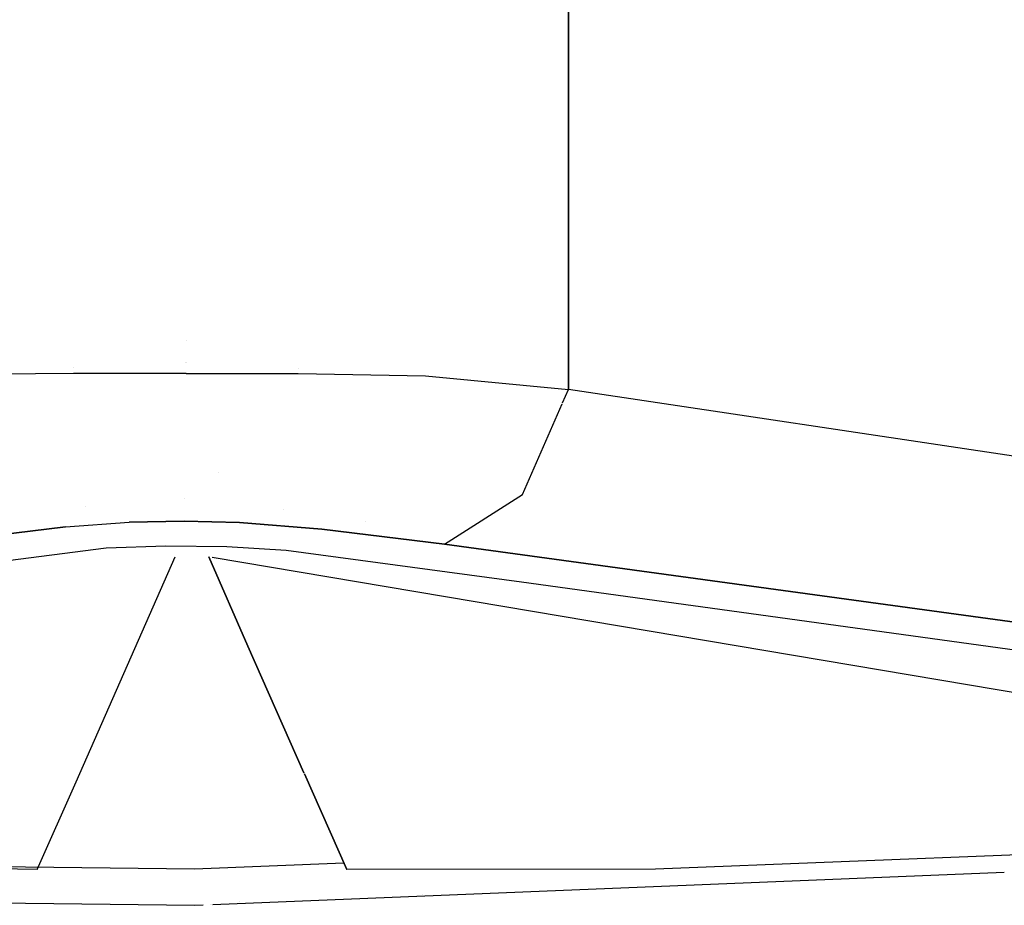
# Model space of a CAD drawing. Units: millimetres. Extents: x -1703 to 4859, y -1531 to 8378.
# Drawn here: x -3 to 17, y 940 to 958 of the extents above; entities that cross this region are included whole.
import ezdxf

# ---------------------------------------------------------------- set-up
doc = ezdxf.new("R2010")
doc.units = ezdxf.units.MM
doc.layers.add('1', color=7, linetype='CONTINUOUS', true_color=0xffffff)

msp = doc.modelspace()

# ---------------------------------------------------------------- linework, layer by layer
at = {"layer": '1', "color": 18, "linetype": 'CONTINUOUS'}
for p, q in [((7.862454, 950.539798, 2214.871384), (7.862454, 959.292114, 2216.670917)), ((7.862454, 959.292114, 2216.670917), (7.862454, 950.539798, 2214.871384)), ((0.075485, 951.541983, 2213.138565), (0.075485, 951.541983, 2213.138565)), ((0.075485, 951.541983, 2213.138565), (0.075485, 951.541983, 2213.138565)), ((0.05855, 951.077592, 2213.703817), (0.05855, 951.077592, 2213.703817)), ((0.079331, 951.077739, 2213.704825), (0.079331, 951.077739, 2213.704825)), ((-2.229852, 950.985621, 2213.06859), (-2.229852, 950.985621, 2213.06859)), ((2.361913, 950.968691, 2212.952354), (2.361913, 950.968691, 2212.952354)), ((-2.223878, 950.865954, 2218.720175), (-4.337127, 950.841159, 2217.723586)), ((-2.223878, 950.865954, 2218.720175), (-4.337127, 950.841159, 2217.723586)), ((0.076055, 950.859517, 2219.071843), (-2.223878, 950.865954, 2218.720175)), ((0.076055, 950.859517, 2219.071843), (-2.223878, 950.865954, 2218.720175)), ((0.076055, 950.859517, 2219.071843), (2.353041, 950.865954, 2218.677975)), ((0.076055, 950.859517, 2219.071843), (2.353041, 950.865954, 2218.677975)), ((2.353041, 950.865954, 2218.677975), (4.951934, 950.815171, 2217.319943)), ((2.353041, 950.865954, 2218.677975), (4.951934, 950.815171, 2217.319943)), ((4.951934, 950.815171, 2217.319943), (7.862454, 950.539798, 2214.871384)), ((4.951934, 950.815171, 2217.319943), (7.862454, 950.539798, 2214.871384)), ((7.742811, 950.266086, 2214.783653), (7.862454, 950.539798, 2214.871384)), ((7.742811, 950.266086, 2214.783653), (7.862454, 950.539798, 2214.871384)), ((24.466403, 948.045939, 2199.170567), (7.862454, 950.539798, 2214.871384)), ((24.466403, 948.045939, 2199.170567), (7.862454, 950.539798, 2214.871384)), ((6.926692, 948.399037, 2214.185216), (7.735102, 950.248452, 2214.778001)), ((6.926692, 948.399037, 2214.185216), (7.735102, 950.248452, 2214.778001)), ((7.735102, 950.248452, 2207.982004), (7.735102, 950.248452, 2207.982004)), ((0.736667, 948.846937, 2201.838281), (0.736667, 948.846937, 2201.838281)), ((0.736667, 948.846937, 2201.838281), (0.736667, 948.846937, 2201.838281)), ((0.047357, 948.326339, 2201.019944), (0.047357, 948.326339, 2201.019944)), ((0.047357, 948.326339, 2201.019944), (0.047357, 948.326339, 2201.019944)), ((5.338934, 947.38695, 2212.640978), (6.926692, 948.399037, 2214.185216)), ((5.338934, 947.38695, 2212.640978), (6.926692, 948.399037, 2214.185216)), ((-1.98312, 948.159411, 2199.450107), (-1.98312, 948.159411, 2199.450107)), ((-1.98312, 948.159411, 2199.450107), (-1.98312, 948.159411, 2199.450107)), ((2.051359, 948.090838, 2199.318874), (2.051359, 948.090838, 2199.318874)), ((-2.384218, 947.73981, 2215.075947), (-5.338934, 947.38695, 2212.640978)), ((-5.338934, 947.38695, 2212.640978), (-2.384218, 947.73981, 2215.075947)), ((-2.384218, 947.73981, 2215.075947), (-1.088947, 947.832078, 2215.712287)), ((-2.384218, 947.73981, 2215.075947), (-1.088947, 947.832078, 2215.712287)), ((0.035822, 947.858304, 2215.893485), (-1.088947, 947.832078, 2215.712287)), ((-1.088947, 947.832078, 2215.712287), (0.035822, 947.858304, 2215.893485)), ((1.158668, 947.828501, 2215.688683), (0.035822, 947.858304, 2215.893485)), ((0.035822, 947.858304, 2215.893485), (1.158668, 947.828501, 2215.688683)), ((2.835701, 947.696179, 2214.774586), (1.158668, 947.828501, 2215.688683)), ((1.158668, 947.828501, 2215.688683), (2.835701, 947.696179, 2214.774586)), ((5.338934, 947.38695, 2212.640978), (2.835701, 947.696179, 2214.774586)), ((2.835701, 947.696179, 2214.774586), (5.338934, 947.38695, 2212.640978)), ((3.730987, 947.849995, 2197.656679), (3.730987, 947.849995, 2197.656679)), ((-6.411527, 946.688145, 2207.817055), (-1.557907, 947.311848, 2212.121703)), ((-1.557907, 947.311848, 2212.121703), (-0.343245, 947.356671, 2212.432124)), ((-0.343245, 947.356671, 2212.432124), (0.903125, 947.342366, 2212.332942)), ((0.903125, 947.342366, 2212.332942), (2.108189, 947.267264, 2211.814381)), ((2.108189, 947.267264, 2211.814381), (6.906233, 946.622819, 2207.366921)), ((21.980099, 945.115536, 2196.96448), (5.338934, 947.38695, 2212.640978)), ((5.338934, 947.38695, 2212.640978), (21.980099, 945.115536, 2196.96448)), ((-2.168942, 942.54896, 2161.188342), (-0.150037, 947.129935, 2182.216145)), ((-2.168942, 942.54896, 2161.188342), (-0.150037, 947.129935, 2182.216145)), ((0.531882, 947.129935, 2182.216145), (1.332348, 945.308179, 2173.880078)), ((1.332348, 945.308179, 2173.880078), (0.531882, 947.129935, 2182.216145)), ((18.887825, 944.037169, 2164.17668), (0.606197, 947.117414, 2182.143111)), ((18.887825, 944.037169, 2164.17668), (0.606197, 947.117414, 2182.143111)), ((18.887825, 944.037169, 2164.17668), (0.606197, 947.117414, 2182.143111)), ((6.906233, 946.622819, 2207.366921), (25.550179, 944.049805, 2189.60879)), ((1.332348, 945.308179, 2173.880078), (2.47236, 942.732074, 2162.002598)), ((2.47236, 942.732074, 2162.002598), (1.332348, 945.308179, 2173.880078)), ((2.481927, 942.710455, 2161.902919), (3.344072, 940.762252, 2152.920462)), ((3.344072, 940.762252, 2152.920462), (2.481927, 942.710455, 2161.902919)), ((-2.96257, 940.762728, 2152.920939), (-2.168942, 942.54896, 2161.188342)), ((-2.96257, 940.762728, 2152.920939), (-2.168942, 942.54896, 2161.188342)), ((20.234076, 941.189109, 2150.869719), (9.638881, 940.766066, 2152.305342)), ((20.234076, 941.189109, 2150.869719), (9.638881, 940.766066, 2152.305342)), ((3.287676, 940.889692, 2152.642), (0.243248, 940.766305, 2153.019883)), ((-2.96257, 940.762728, 2152.920939), (-5.807366, 940.818545, 2152.571108)), ((-2.96257, 940.762728, 2152.920939), (-5.807366, 940.818545, 2152.571108)), ((0.243248, 940.766305, 2153.019883), (-5.356232, 940.8328, 2152.425394)), ((0.618639, 940.048744, 2153.132846), (16.745476, 940.707798, 2151.153557)), ((9.638881, 940.766066, 2152.305342), (3.344072, 940.762252, 2152.920462)), ((9.638881, 940.766066, 2152.305342), (3.344072, 940.762252, 2152.920462)), ((-20.687912, 940.285891, 2150.974728), (0.243332, 940.033406, 2153.178908)), ((4.889765, 940.261747, 2151.247724), (4.889765, 940.261747, 2151.247724)), ((0.575869, 940.046996, 2153.138095), (0.575869, 940.046996, 2153.138095)), ((0.586861, 940.047445, 2153.136746), (0.586861, 940.047445, 2153.136746)), ((0.602649, 940.04809, 2153.134808), (0.603477, 940.048124, 2153.134706)), ((1.15803, 940.116459, 2151.718655), (1.15803, 940.116459, 2151.718655)), ((0.243332, 940.033406, 2153.178908), (0.419831, 940.040619, 2153.157246))]:
    msp.add_line(p, q, dxfattribs=at)

doc.saveas('drawing.dxf')
